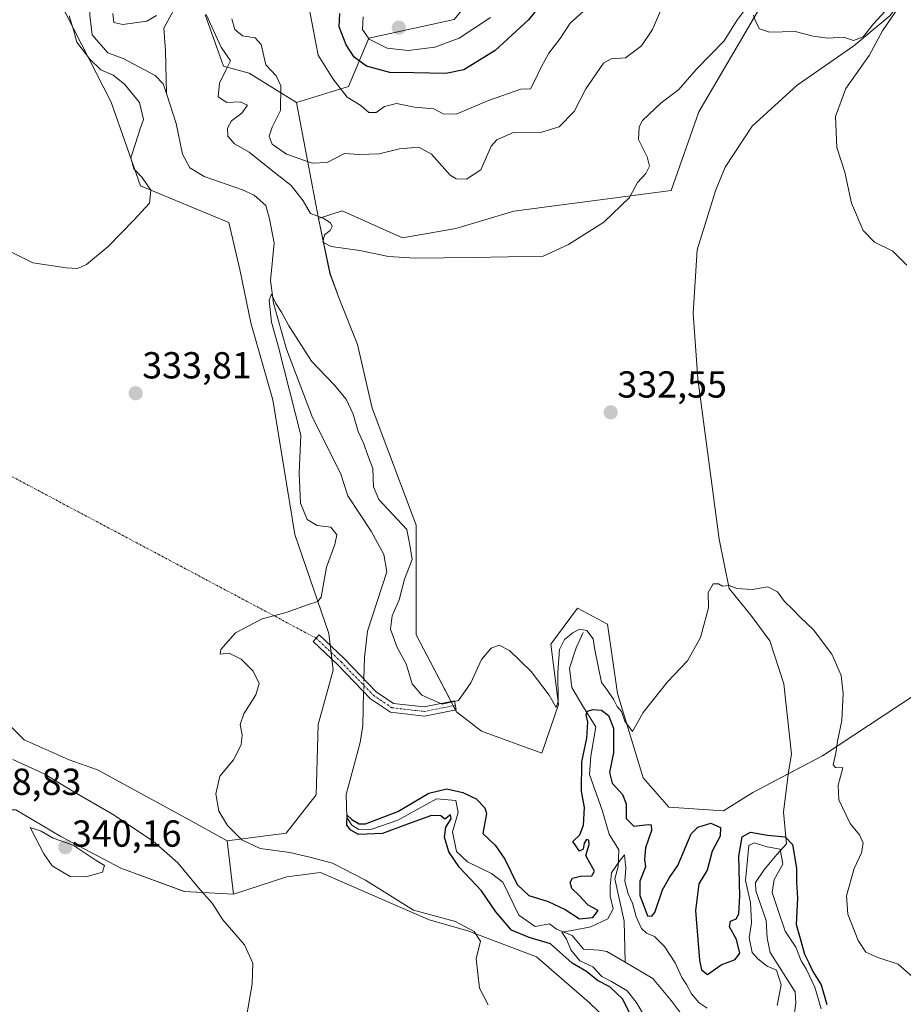
# Model space of a CAD drawing. Units: metres. Extents: x 632854 to 636316, y 4648717 to 4651096.
# Drawn here: x 634567 to 634802, y 4650109 to 4650371 of the extents above; entities that cross this region are included whole.
import ezdxf
from ezdxf.enums import TextEntityAlignment as Align

# ---------------------------------------------------------------- set-up
doc = ezdxf.new("R2010")
doc.units = ezdxf.units.M
doc.header["$MEASUREMENT"] = 0
doc.linetypes.add('TRAZO_Y_PUNTO', pattern=[1, 0.5, -0.25, 0, -0.25])
for name, color, linetype, lineweight in [('Camino', 19, 'Continuous', 0), ('Camino Cxs', 19, 'Continuous', 0), ('Camino eje', 39, 'TRAZO_Y_PUNTO', 13), ('Camino eje virtual', 6, 'TRAZO_Y_PUNTO', 0), ('Carátula', 7, 'Continuous', 5), ('Corriente natural lineal', 142, 'Continuous', 13), ('Corriente natural lineal oculto', 19, 'TRAZO_Y_PUNTO', 13), ('Cultivos herbáceos CxS', 92, 'Continuous', 0), ('Curva de nivel maestra', 36, 'Continuous', 30), ('Curva de nivel normal', 36, 'Continuous', 0), ('Matorral', 135, 'Continuous', 0), ('Matorral CxS', 135, 'Continuous', 0), ('Pastizal CxS', 92, 'Continuous', 0), ('Punto de cota en terreno', 7, 'Continuous', 0), ('Rótulo de punto de cota en terreno', 19, 'Continuous', 0), ('Suelo desnudo', 252, 'Continuous', 0), ('Suelo desnudo CxS', 43, 'Continuous', 0)]:
    doc.layers.add(name, color=color, linetype=linetype, lineweight=lineweight)
doc.styles.add('Arial', font='txt', dxfattribs={"height": 0.2})

# ---------------------------------------------------------------- blocks, each defined once
blk = doc.blocks.new('*U151')
at = {"layer": 'Cultivos herbáceos CxS', "color": 92, "linetype": 'Continuous', "lineweight": 0}
blk.add_polyline3d([(634565.79, 4650160.96, 338.67), (634577.79, 4650153.85, 339.68), (634593.79, 4650145.41, 338.9), (634610.68, 4650139.19, 336.06), (634623.77, 4650138.55, 333.7), (634637.97, 4650143.14, 332.19), (634646.92, 4650144.28, 331.27), (634675.83, 4650131.68, 330.15), (634686.07, 4650128.77, 329.94), (634704.36, 4650121.84, 328.08), (634718.4, 4650109.64, 327.56), (634731.83, 4650096.82, 325.97)], dxfattribs=at)
blk = doc.blocks.new('*U152')
at = {"layer": 'Cultivos herbáceos CxS', "color": 92, "linetype": 'Continuous', "lineweight": 0}
blk.add_polyline3d([(634817.46, 4650199.69, 332.53), (634780.46, 4650175.34, 329.42), (634761.96, 4650165.6, 328.9), (634754.17, 4650160.73, 328.43), (634739.56, 4650161.7, 328.61), (634732.74, 4650169.5, 329.35), (634725.93, 4650191.9, 329.95), (634723.28, 4650210.33, 330.5), (634715.34, 4650214.61, 330.51), (634708.22, 4650205.03, 329.99), (634710.22, 4650188.96, 329.65), (634705.78, 4650176.07, 329.49), (634689.78, 4650181.85, 329.36), (634683.09, 4650187.03, 329.55), (634672.38, 4650207.49, 331.03), (634672.38, 4650223.08, 331.4), (634672.38, 4650236.71, 331.4), (634660.69, 4650267.89, 331.97), (634656.76, 4650284.79, 333.11), (634651.88, 4650297, 333.85), (634649.44, 4650303.71, 334.31), (634646.34, 4650318.31, 334.18), (634652.64, 4650320.37, 336.32), (634668.71, 4650313.17, 335.45), (634682.95, 4650315.64, 336.1), (634698.39, 4650320.28, 336.45), (634740.19, 4650325.81, 333.53), (634747.58, 4650346.71, 334.06), (634769.23, 4650383.72, 335.47)], dxfattribs=at)
blk = doc.blocks.new('*U163')
at = {"layer": 'Curva de nivel normal', "color": 36, "linetype": 'Continuous', "lineweight": 0}
blk.add_polyline3d([(634717.6, 4650374.14, 345), (634713.38, 4650370.34, 345), (634710.64, 4650366.26, 345), (634707.68, 4650362.31, 345), (634705.72, 4650358.78, 345), (634704.21, 4650355.58, 345), (634702.75, 4650352.83, 345), (634700.22, 4650352.74, 345), (634691.57, 4650349.76, 345), (634683.04, 4650346.07, 345), (634679.59, 4650346.19, 345), (634677.04, 4650347.56, 345), (634671.93, 4650347.95, 345), (634667.16, 4650348.9, 345), (634663.97, 4650348.16, 345), (634661.76, 4650346.57, 345), (634659.8, 4650346.57, 345), (634657.64, 4650348.41, 345), (634653.96, 4650350.58, 345), (634650.32, 4650355.44, 345), (634646.25, 4650361.83, 345), (634644.99, 4650368.74, 345), (634643.52, 4650376.18, 345)], dxfattribs=at)
blk = doc.blocks.new('*U164')
at = {"layer": 'Curva de nivel normal', "color": 36, "linetype": 'Continuous', "lineweight": 0}
blk.add_polyline3d([(634623.28, 4650371.44, 340), (634624.09, 4650368.66, 340), (634626.18, 4650366.94, 340), (634629.53, 4650366.43, 340), (634631.11, 4650364.62, 340), (634632.38, 4650359.23, 340), (634635.15, 4650356.33, 340), (634636.31, 4650353.63, 340), (634636.23, 4650347.03, 340), (634634.01, 4650342.6, 340), (634633.23, 4650340.27, 340), (634634.01, 4650338.14, 340), (634637.84, 4650335.44, 340), (634644.67, 4650333.02, 340), (634648.64, 4650333.24, 340), (634653.29, 4650335.6, 340), (634657.19, 4650335.4, 340), (634662.54, 4650335.54, 340), (634667.91, 4650336.9, 340), (634673.08, 4650337.33, 340), (634676.42, 4650335.46, 340), (634681.42, 4650329.86, 340), (634682.99, 4650328.91, 340), (634685.79, 4650328.78, 340), (634689.55, 4650331.3, 340), (634692.32, 4650337.56, 340), (634693.8, 4650339.27, 340), (634697.96, 4650341.17, 340), (634705.48, 4650341.22, 340), (634710.4, 4650342.69, 340), (634714.37, 4650346.84, 340), (634717.54, 4650352.81, 340), (634722.21, 4650359.66, 340), (634724.23, 4650360.81, 340), (634728.07, 4650361.07, 340), (634732.33, 4650364.26, 340), (634735.25, 4650368.62, 340), (634737.65, 4650374.25, 340)], dxfattribs=at)
blk = doc.blocks.new('*U170')
at = {"layer": 'Curva de nivel normal', "color": 36, "linetype": 'Continuous', "lineweight": 0}
for points in [[(634802.9, 4650305.88, 335), (634799.25, 4650309.68, 335), (634794.37, 4650312.02, 335), (634791.3, 4650315.14, 335), (634788.21, 4650322.42, 335), (634786.44, 4650330.65, 335), (634784.32, 4650337.19, 335), (634783.94, 4650345.47, 335), (634786.73, 4650352.93, 335), (634792.91, 4650361.74, 335), (634796.48, 4650368.3, 335), (634800.13, 4650373.59, 335)], [(634798.1, 4650374.56, 335), (634794.09, 4650370.12, 335), (634791.35, 4650366.72, 335), (634788.76, 4650365.67, 335), (634786.04, 4650366.55, 335), (634781.91, 4650366.36, 335), (634778.01, 4650366.84, 335), (634773.26, 4650368.11, 335), (634766.37, 4650367.94, 335), (634763.76, 4650368.83, 335), (634762.62, 4650370.82, 335), (634762.13, 4650372.47, 335)], [(634759.82, 4650373.87, 335), (634757.72, 4650371.02, 335), (634754.33, 4650365.62, 335), (634746.84, 4650357.96, 335), (634742.22, 4650352.65, 335), (634737.53, 4650349.11, 335), (634732.59, 4650344.4, 335), (634731.71, 4650342.71, 335), (634731.56, 4650339.34, 335), (634733.8, 4650334.78, 335), (634734.48, 4650332.27, 335), (634733.49, 4650330.27, 335), (634731.24, 4650327.94, 335), (634729.14, 4650323.88, 335), (634722.29, 4650317.36, 335), (634712.93, 4650311.4, 335), (634706.17, 4650308.27, 335), (634687.57, 4650307.98, 335), (634672.08, 4650307.76, 335), (634665.04, 4650308.22, 335), (634657.33, 4650309.8, 335), (634649.73, 4650310.92, 335), (634647.54, 4650312.06, 335), (634647.94, 4650313.94, 335), (634649.47, 4650315.18, 335), (634650.02, 4650316.22, 335), (634649.53, 4650317.19, 335), (634647.61, 4650318.41, 335), (634644.26, 4650319.68, 335), (634642.28, 4650323.06, 335), (634639.11, 4650327.12, 335), (634633.31, 4650331.66, 335), (634627.94, 4650335.99, 335), (634623.98, 4650338.17, 335), (634622.27, 4650340.26, 335), (634622.12, 4650342.4, 335), (634623.25, 4650344.3, 335), (634625.98, 4650346.35, 335), (634627.47, 4650348.47, 335), (634625.5, 4650349.34, 335), (634622, 4650349.22, 335), (634619.71, 4650350.71, 335), (634620, 4650354.32, 335), (634621.77, 4650357.98, 335), (634622.98, 4650360.28, 335), (634620.46, 4650363.94, 335), (634616.44, 4650372.6, 335)], [(634603.27, 4650372.4, 335), (634600.66, 4650370.88, 335), (634594.34, 4650369.95, 335), (634591.9, 4650370.48, 335), (634591.66, 4650372.92, 335)], [(634580.05, 4650372.25, 335), (634581.19, 4650368.5, 335), (634582.03, 4650365.24, 335), (634585.52, 4650360.7, 335), (634588.46, 4650357.88, 335), (634591.76, 4650356.5, 335), (634594.79, 4650354.1, 335), (634598.78, 4650349.24, 335), (634599.82, 4650344.64, 335), (634598.79, 4650341.94, 335), (634597.67, 4650338.27, 335), (634596.39, 4650334.46, 335), (634597.22, 4650331.53, 335), (634599.44, 4650329.27, 335), (634601.77, 4650325.89, 335), (634601.36, 4650322.38, 335), (634597.23, 4650317.9, 335), (634590.41, 4650310.86, 335), (634584.62, 4650306.12, 335), (634582.24, 4650305.04, 335), (634579.21, 4650305.17, 335), (634570.37, 4650306.54, 335), (634564.67, 4650309.36, 335)], [(634565.06, 4650174.31, 335), (634573.37, 4650170.58, 335), (634580.85, 4650166.04, 335), (634591.57, 4650159.77, 335), (634602.42, 4650152.62, 335), (634608.95, 4650146.82, 335), (634614.45, 4650140.22, 335), (634618.05, 4650136.15, 335), (634620.88, 4650131.64, 335), (634626.7, 4650125.01, 335), (634628.88, 4650120.19, 335), (634628.7, 4650114.69, 335), (634627.11, 4650105.32, 335)]]:
    blk.add_polyline3d(points, dxfattribs=at)
blk = doc.blocks.new('*U182')
at = {"layer": 'Curva de nivel normal', "color": 36, "linetype": 'Continuous', "lineweight": 0}
for points in [[(634780.11, 4650108, 320), (634778.42, 4650113.76, 320), (634776.13, 4650118.64, 320), (634774.85, 4650120.75, 320), (634773.44, 4650124.42, 320), (634770.59, 4650128.66, 320), (634768.69, 4650134.13, 320), (634767.14, 4650138.96, 320), (634767.67, 4650142.46, 320), (634769.97, 4650146.49, 320), (634769.24, 4650150.46, 320), (634765.77, 4650151.12, 320), (634762.34, 4650152.14, 320), (634760.88, 4650151.48, 320), (634760.03, 4650142.12, 320), (634761.35, 4650136.29, 320), (634761.61, 4650130.84, 320), (634761.01, 4650126.91, 320), (634761.75, 4650122.98, 320), (634763.3, 4650121.28, 320), (634765.75, 4650119.35, 320), (634768.29, 4650118.27, 320), (634769.48, 4650114.37, 320), (634768.39, 4650108.85, 320)], [(634749.83, 4650108.19, 320), (634747.71, 4650109.56, 320), (634745.62, 4650112, 320), (634744.27, 4650114.5, 320), (634743.07, 4650116.3, 320), (634741.33, 4650120.22, 320), (634738.48, 4650124.6, 320), (634735.8, 4650127.28, 320), (634733.64, 4650128.1, 320), (634732.29, 4650129.35, 320), (634730.92, 4650132.46, 320), (634729.95, 4650136.16, 320), (634728.78, 4650138.64, 320), (634727.88, 4650141.93, 320), (634728.18, 4650145.41, 320), (634727.76, 4650149, 320), (634726.68, 4650147.58, 320), (634724.34, 4650144.2, 320), (634724.02, 4650140.63, 320), (634723.98, 4650137.97, 320), (634724.76, 4650134.63, 320), (634723.38, 4650131.98, 320), (634718.8, 4650129.84, 320), (634714.35, 4650128.9, 320), (634711.16, 4650128.42, 320), (634712.36, 4650126.57, 320), (634713.48, 4650123.7, 320), (634715.95, 4650120.73, 320), (634719.37, 4650119.16, 320), (634721.79, 4650116.58, 320), (634724.37, 4650115.26, 320), (634728.54, 4650112.76, 320), (634730.92, 4650109.81, 320), (634733.35, 4650105.58, 320)]]:
    blk.add_polyline3d(points, dxfattribs=at)
blk = doc.blocks.new('*U184')
at = {"layer": 'Curva de nivel normal', "color": 36, "linetype": 'Continuous', "lineweight": 0}
blk.add_polyline3d([(634807.37, 4650113.94, 330), (634800.67, 4650119.91, 330), (634795.26, 4650121.63, 330), (634792.02, 4650123.12, 330), (634789.99, 4650126.2, 330), (634787.23, 4650133.18, 330), (634786.87, 4650138.06, 330), (634788.96, 4650145.3, 330), (634790.83, 4650149.5, 330), (634791.31, 4650152.06, 330), (634790.32, 4650154.26, 330), (634787.82, 4650157.36, 330), (634784.8, 4650163.63, 330), (634784.67, 4650167.56, 330), (634785.89, 4650172.12, 330), (634783.95, 4650172.26, 330), (634783.37, 4650172.9, 330), (634784.02, 4650176.03, 330), (634784.46, 4650179.24, 330), (634785.64, 4650184.76, 330), (634786.02, 4650191.89, 330), (634785.5, 4650196.72, 330), (634782.94, 4650202.39, 330), (634778.1, 4650208.85, 330), (634774.51, 4650212.19, 330), (634772.6, 4650214.29, 330), (634770.34, 4650216.43, 330), (634768.48, 4650218.96, 330), (634765.96, 4650220.33, 330), (634761.76, 4650219.59, 330), (634757.73, 4650219.89, 330), (634755.66, 4650220.65, 330), (634753.92, 4650220.44, 330), (634752.79, 4650221.14, 330), (634751.4, 4650221.06, 330), (634750.1, 4650218.78, 330), (634750.18, 4650214.73, 330), (634747.99, 4650206.8, 330), (634744.56, 4650200.57, 330), (634739.21, 4650195.06, 330), (634732.74, 4650186.89, 330), (634729.95, 4650181.79, 330), (634727.85, 4650184.54, 330), (634726.99, 4650187.16, 330), (634725.88, 4650188.43, 330), (634724.97, 4650190.19, 330), (634723.06, 4650192.98, 330), (634721.69, 4650194.82, 330), (634719.93, 4650203.57, 330), (634719.48, 4650206.5, 330), (634717.76, 4650208.66, 330), (634715.83, 4650209, 330), (634714.07, 4650208.1, 330), (634711.82, 4650206.29, 330), (634710.54, 4650203.62, 330), (634710.03, 4650197.62, 330), (634710.11, 4650189.82, 330), (634709.6, 4650188.2, 330), (634707.76, 4650191.5, 330), (634703.01, 4650197.79, 330), (634697.17, 4650203.34, 330), (634694.42, 4650204.75, 330), (634692.32, 4650203.99, 330), (634689.74, 4650200.98, 330), (634686.92, 4650194.74, 330), (634683.62, 4650190.07, 330), (634679.3, 4650189.1, 330), (634673.88, 4650191.44, 330), (634671.32, 4650194.5, 330), (634669.67, 4650199.79, 330), (634667.32, 4650204.17, 330), (634665.52, 4650209.07, 330), (634665.98, 4650212.57, 330), (634667.85, 4650216.88, 330), (634669.3, 4650222.34, 330), (634671.27, 4650227.61, 330), (634670.81, 4650230.95, 330), (634669.84, 4650235.55, 330), (634662.4, 4650243.55, 330), (634661.01, 4650246.95, 330), (634660.86, 4650251.84, 330), (634659.42, 4650255.53, 330), (634658.46, 4650258.35, 330), (634656.93, 4650261.66, 330), (634655.6, 4650266.24, 330), (634653.72, 4650270.27, 330), (634650.53, 4650274.06, 330), (634644.54, 4650280.4, 330), (634638.41, 4650289.92, 330), (634636.57, 4650293.41, 330), (634635.02, 4650295.67, 330), (634633.83, 4650298.23, 330), (634633.29, 4650296.62, 330), (634633.87, 4650290.77, 330), (634635.6, 4650284.47, 330), (634641.66, 4650260.7, 330), (634641.23, 4650250.55, 330), (634641.58, 4650242.6, 330), (634643.34, 4650238.21, 330), (634646.06, 4650236.59, 330), (634649.63, 4650236.16, 330), (634651.21, 4650234.15, 330), (634650.75, 4650231.56, 330), (634648.5, 4650225.52, 330), (634647.12, 4650217.55, 330), (634646.22, 4650216.36, 330), (634643.42, 4650215.5, 330), (634637.76, 4650213.44, 330), (634631.4, 4650211.81, 330), (634624.3, 4650208.07, 330), (634620.4, 4650203.64, 330), (634620.23, 4650202.39, 330), (634622.63, 4650202.62, 330), (634625.82, 4650201.01, 330), (634629, 4650197.85, 330), (634630.55, 4650194.56, 330), (634629.74, 4650191.53, 330), (634626.46, 4650186.52, 330), (634625.52, 4650183.63, 330), (634626.03, 4650180.9, 330), (634625.79, 4650178.23, 330), (634623.78, 4650174.29, 330), (634620.15, 4650169.93, 330), (634619.02, 4650165.24, 330), (634619.81, 4650160.57, 330), (634622.12, 4650156.8, 330), (634625.96, 4650152.97, 330), (634630.81, 4650150.71, 330), (634638.76, 4650149.58, 330), (634644.08, 4650148.33, 330), (634650.08, 4650146.79, 330), (634658.92, 4650142.21, 330), (634671.67, 4650134.22, 330), (634682.81, 4650131.24, 330), (634687.83, 4650128.62, 330), (634689.5, 4650126.02, 330), (634688.29, 4650121.3, 330), (634689.21, 4650113.49, 330), (634691.5, 4650109.06, 330)], dxfattribs=at)
blk = doc.blocks.new('*U196')
at = {"layer": 'Curva de nivel normal', "color": 36, "linetype": 'Continuous', "lineweight": 0}
blk.add_polyline3d([(634658.25, 4650372.01, 355), (634658.04, 4650368.62, 355), (634659.88, 4650366.1, 355), (634664.64, 4650363.66, 355), (634670.24, 4650363.02, 355), (634677.29, 4650363.95, 355), (634683.84, 4650366.36, 355), (634692.18, 4650371.8, 355)], dxfattribs=at)
blk = doc.blocks.new('*U203')
at = {"layer": 'Curva de nivel maestra', "color": 36, "linetype": 'Continuous', "lineweight": 30}
blk.add_polyline3d([(634706.06, 4650375.91, 350), (634702.3, 4650371.18, 350), (634693.43, 4650363.08, 350), (634685.01, 4650357.92, 350), (634680.25, 4650356.88, 350), (634671.76, 4650357.09, 350), (634665.34, 4650357.16, 350), (634659.12, 4650358.86, 350), (634655.84, 4650361.24, 350), (634653.7, 4650364.56, 350), (634651.86, 4650369.38, 350), (634652.06, 4650372.88, 350)], dxfattribs=at)
blk = doc.blocks.new('*U207')
at = {"layer": 'Curva de nivel maestra', "color": 36, "linetype": 'Continuous', "lineweight": 30}
blk.add_polyline3d([(634729.34, 4650106.57, 325), (634727.38, 4650110.6, 325), (634723.93, 4650113.82, 325), (634720.62, 4650115.52, 325), (634717.73, 4650117.96, 325), (634713.9, 4650120.12, 325), (634708.11, 4650125.32, 325), (634702.46, 4650127.01, 325), (634697.74, 4650128.97, 325), (634693.55, 4650133.77, 325), (634689.74, 4650139.42, 325), (634683.9, 4650145.64, 325), (634681.08, 4650149.75, 325), (634679.88, 4650153.72, 325), (634680.26, 4650156.32, 325), (634681.69, 4650158.53, 325), (634681.48, 4650159.6, 325), (634679.97, 4650158.49, 325), (634678.92, 4650159.37, 325), (634676.42, 4650159.45, 325), (634670.03, 4650157.17, 325), (634663.42, 4650154.67, 325), (634656.98, 4650154.4, 325), (634654.99, 4650155.51, 325), (634653.94, 4650156.92, 325), (634653.96, 4650159.57, 325), (634655.27, 4650158.34, 325), (634657.16, 4650157.19, 325), (634658.9, 4650157.19, 325), (634667.52, 4650160.51, 325), (634675.69, 4650165.36, 325), (634680.48, 4650166.56, 325), (634684.78, 4650165.61, 325), (634688.3, 4650163.84, 325), (634690.62, 4650161.5, 325), (634691.08, 4650159.94, 325), (634690.11, 4650154.65, 325), (634693.37, 4650151.58, 325), (634695.97, 4650147.86, 325), (634699.2, 4650141.12, 325), (634702.36, 4650138.12, 325), (634707.47, 4650136.56, 325), (634711.97, 4650134.41, 325), (634715.8, 4650131.95, 325), (634719.42, 4650132.29, 325), (634720.81, 4650134.13, 325), (634718.11, 4650135.56, 325), (634715.75, 4650138.12, 325), (634713.78, 4650140, 325), (634713.3, 4650141.6, 325), (634713.98, 4650142.75, 325), (634716.08, 4650143.3, 325), (634719.15, 4650143.42, 325), (634719.85, 4650144.6, 325), (634718.6, 4650146.88, 325), (634717.54, 4650148.78, 325), (634718.4, 4650151.72, 325), (634718.3, 4650152.84, 325), (634717.7, 4650153.03, 325), (634717.06, 4650152.12, 325), (634716.83, 4650150.48, 325), (634715.84, 4650149.94, 325), (634714.84, 4650151.34, 325), (634714.04, 4650152.5, 325), (634715.93, 4650154.29, 325), (634716.91, 4650156.92, 325), (634717.19, 4650161.55, 325), (634716.4, 4650165.9, 325), (634716.43, 4650173.7, 325), (634717.76, 4650180.03, 325), (634718.05, 4650184.26, 325), (634717.62, 4650186.21, 325), (634717.94, 4650187.25, 325), (634719.41, 4650187.7, 325), (634721.64, 4650187.47, 325), (634723.58, 4650186.03, 325), (634724.84, 4650182.72, 325), (634724.91, 4650176.18, 325), (634723.82, 4650170.88, 325), (634724.52, 4650168.03, 325), (634727.24, 4650165.03, 325), (634728.25, 4650162.53, 325), (634728.23, 4650158.68, 325), (634730.29, 4650156.58, 325), (634734.18, 4650157.05, 325), (634734.87, 4650156.94, 325), (634734.96, 4650155.5, 325), (634733.4, 4650150.83, 325), (634733.14, 4650147.78, 325), (634733.38, 4650145.78, 325), (634731.87, 4650141.98, 325), (634731.9, 4650138.14, 325), (634732.93, 4650135.41, 325), (634733.88, 4650132.75, 325), (634735.12, 4650132.67, 325), (634735.86, 4650133.65, 325), (634737.94, 4650139.63, 325), (634739.79, 4650142.95, 325), (634741.99, 4650146.15, 325), (634745.58, 4650154.59, 325), (634747.32, 4650156.34, 325), (634750.78, 4650157.44, 325), (634753.37, 4650156.24, 325), (634753.26, 4650153.96, 325), (634751.14, 4650149.96, 325), (634749.81, 4650144.87, 325), (634747.55, 4650141.27, 325), (634746.67, 4650134.21, 325), (634747.72, 4650120.93, 325), (634748.3, 4650118.38, 325), (634749.88, 4650117.16, 325), (634753.56, 4650119.73, 325), (634757.22, 4650121.15, 325), (634758.48, 4650122.8, 325), (634757.64, 4650126.43, 325), (634755.78, 4650129.85, 325), (634755.99, 4650131.3, 325), (634757.49, 4650131.96, 325), (634758.24, 4650133.24, 325), (634758.49, 4650138.05, 325), (634758.24, 4650148.62, 325), (634759.09, 4650153.81, 325), (634761.35, 4650154.98, 325), (634765.86, 4650154.22, 325), (634770.6, 4650153.77, 325), (634772.48, 4650151.7, 325), (634773.58, 4650145.47, 325), (634773.59, 4650141.74, 325), (634773.81, 4650137.43, 325), (634773.45, 4650130.4, 325), (634774.72, 4650126.13, 325), (634775.72, 4650122.53, 325), (634776.87, 4650120.24, 325), (634777.92, 4650117.94, 325), (634780.12, 4650114.34, 325), (634781.61, 4650109.17, 325)], dxfattribs=at)
blk = doc.blocks.new('5PATER')
at = {"layer": 'Carátula', "linetype": 'Continuous', "lineweight": 5}
h = blk.add_hatch(color=250, dxfattribs=at)
edge = h.paths.add_edge_path()
edge.add_ellipse((0, 0.01), major_axis=(-1.33, -1.34), ratio=0.999422, start_angle=0, end_angle=360)

msp = doc.modelspace()

# ---------------------------------------------------------------- linework, layer by layer
at = {"layer": 'Camino', "color": 19, "linetype": 'Continuous', "lineweight": 0}
msp.add_polyline3d([(634666.36, 4650189.28, 328.09), (634674.48, 4650188.35, 329.17), (634682.56, 4650189.96, 329.93), (634683.03, 4650187.61, 329.65), (634674.58, 4650185.92, 328.74), (634665.51, 4650186.96, 327.91), (634660.2, 4650190.5, 327.59), (634651.53, 4650199.51, 328.74), (634644.93, 4650205.77, 329.38), (634646.58, 4650207.51, 329.46), (634653.22, 4650201.21, 328.69), (634661.74, 4650192.36, 327.62), (634666.36, 4650189.28, 328.09)], dxfattribs=at)
at = {"layer": 'Camino Cxs', "color": 19, "linetype": 'Continuous', "lineweight": 0}
msp.add_polyline3d([(634666.36, 4650189.28, 328.09), (634674.48, 4650188.35, 329.17), (634682.56, 4650189.96, 329.93), (634683.03, 4650187.61, 329.65), (634674.58, 4650185.92, 328.74), (634665.51, 4650186.96, 327.91), (634660.2, 4650190.5, 327.59), (634651.53, 4650199.51, 328.74), (634644.93, 4650205.77, 329.38), (634646.58, 4650207.51, 329.46), (634653.22, 4650201.21, 328.69), (634661.74, 4650192.36, 327.62), (634666.36, 4650189.28, 328.09)], close=True, dxfattribs=at)
at = {"layer": 'Camino eje', "color": 39, "linetype": 'TRAZO_Y_PUNTO', "lineweight": 13}
msp.add_polyline3d([(634645.76, 4650206.64, 329.42), (634652.37, 4650200.36, 328.72), (634660.97, 4650191.43, 327.58), (634665.93, 4650188.12, 327.99), (634674.53, 4650187.13, 328.96), (634682.8, 4650188.79, 329.84)], dxfattribs=at)
at = {"layer": 'Camino eje virtual', "color": 6, "linetype": 'TRAZO_Y_PUNTO', "lineweight": 0}
msp.add_polyline3d([(634460.92, 4650304.83, 340.92), (634645.76, 4650206.64, 329.42)], dxfattribs=at)
at = {"layer": 'Corriente natural lineal', "color": 142, "linetype": 'Continuous', "lineweight": 13}
for points in [[(634578.68, 4650400.09, 333.72), (634586.32, 4650390.27, 333.4), (634587.26, 4650386.73, 333.2), (634585.94, 4650380.69, 333.02), (634585.49, 4650376.82, 333.07), (634585.54, 4650372.44, 332.98), (634586.12, 4650367.23, 332.98), (634590.27, 4650362.41, 332.97), (634594.37, 4650360.88, 332.82), (634602.88, 4650356.43, 332.09), (634605.07, 4650354.15, 331.97), (634605.89, 4650351.64, 331.99)], [(634610.43, 4650378.67, 333.44), (634605.2, 4650369, 333.05), (634605.67, 4650362.92, 332.53), (634605.89, 4650351.64, 331.99)], [(634799.71, 4650373.92, 334.98), (634798.38, 4650372.24, 334.97), (634788.84, 4650364.26, 334.64), (634773.76, 4650353.79, 333.82), (634761.82, 4650342.9, 333.48), (634754.55, 4650332.01, 333.29), (634751.98, 4650325.73, 333.14), (634747.15, 4650309.98, 332.85), (634746.06, 4650293.15, 332.44), (634747.36, 4650275.69, 331.81), (634752.97, 4650233.03, 330.29), (634755.64, 4650219.82, 329.96), (634761.43, 4650212.76, 329.8), (634766.5, 4650205.96, 329.75), (634770.23, 4650194.46, 329.56), (634772.2, 4650175.76, 328.81), (634771.41, 4650171.09, 327.74), (634770.08, 4650160.35, 326.21), (634770.93, 4650151.87, 323.17), (634768.3, 4650149.05, 319.23), (634766.6, 4650146.98, 318.54)], [(634605.89, 4650351.64, 331.99), (634608.5, 4650343.64, 331.88), (634610.14, 4650335.45, 331.54), (634612.1, 4650331.82, 331.48), (634615.94, 4650329.48, 331.44), (634626.19, 4650325.93, 331.08), (634629.26, 4650324.56, 331.02), (634632.34, 4650321.79, 330.86), (634633.36, 4650318.25, 330.7), (634634.56, 4650311.78, 330.5), (634633.57, 4650301.84, 330.21), (634634.36, 4650295.79, 330.09), (634637.83, 4650283.56, 329.79), (634644.82, 4650265.38, 329.47), (634652.21, 4650250.59, 329.11), (634654.18, 4650244.53, 329.13), (634660.36, 4650235.15, 328.74), (634663.74, 4650228.95, 328.62), (634664.52, 4650224.3, 328.45), (634659.37, 4650208.53, 328.12), (634658.58, 4650201.51, 328.01), (634658.46, 4650195.77, 327.78)], [(634716.76, 4650208.16, 329.28), (634714.91, 4650204.04, 327.87), (634713.15, 4650198.63, 326.78), (634713.8, 4650193.51, 325.86), (634716.71, 4650188.53, 324.78), (634720.21, 4650183.04, 324.47), (634718.84, 4650175.27, 323.91), (634718.53, 4650170.4, 322.95), (634721.82, 4650160.9, 321.78), (634723.71, 4650154.45, 321.29), (634726.33, 4650150.31, 320.5), (634726.15, 4650145.84, 319.98), (634725.19, 4650142.56, 319.93), (634727.73, 4650131.3, 317.97), (634727.94, 4650120.44, 315.97)], [(634658.39, 4650192.38, 327.69), (634658.2, 4650183.39, 327.5), (634657.48, 4650178.88, 326), (634653.78, 4650165.03, 325.73), (634653.8, 4650161.94, 325.56), (634653.93, 4650158.9, 325.2), (634655.26, 4650156.92, 325.28), (634657.11, 4650155.73, 325.08), (634660.56, 4650155.84, 325.27), (634667.49, 4650158.25, 324.52), (634677.78, 4650163.86, 324.15), (634682.9, 4650163.42, 323.99), (634683.5, 4650160.25, 324.33), (634682.03, 4650155.14, 324.24), (634683.08, 4650149.88, 324.01), (634686.01, 4650147.1, 323.89), (634692.4, 4650143.99, 323.3), (634695.45, 4650141.69, 323.35), (634699.7, 4650132.96, 323.29), (634704.05, 4650129.95, 323.02), (634707.85, 4650130.6, 322.21), (634709.74, 4650129.23, 320.02), (634713.86, 4650127.55, 318.39), (634716.91, 4650123.86, 316.26), (634721.08, 4650123.59, 316.63), (634723.14, 4650123.25, 316.63), (634727.94, 4650120.44, 315.97)], [(634766.6, 4650146.98, 318.54), (634764.89, 4650144.91, 318.53), (634762.68, 4650141.63, 318.01), (634762.75, 4650139.36, 318.09), (634765.54, 4650131.48, 317.67), (634765.77, 4650126.79, 317.24), (634766.56, 4650123.01, 316.8), (634773.2, 4650112.56, 317.11), (634773.4, 4650109.52, 316.71), (634772.46, 4650102.48, 316.3), (634770.56, 4650095.54, 315.93), (634764.45, 4650092.01, 315.67), (634759.1, 4650090.22, 315.38), (634750.91, 4650085.98, 314.94)], [(634727.94, 4650120.44, 315.97), (634735.34, 4650116.1, 315.53), (634740.19, 4650110.23, 315.46), (634745.52, 4650103.14, 315.08), (634750.91, 4650085.98, 314.94)]]:
    msp.add_polyline3d(points, dxfattribs=at)
at = {"layer": 'Corriente natural lineal oculto', "color": 19, "linetype": 'TRAZO_Y_PUNTO', "lineweight": 13}
msp.add_polyline3d([(634658.46, 4650195.77, 327.78), (634658.39, 4650192.38, 327.69)], dxfattribs=at)
at = {"layer": 'Cultivos herbáceos CxS', "color": 92, "linetype": 'Continuous', "lineweight": 0}
for points in [[(634622.1, 4650152.74, 330.36), (634637.78, 4650154.74, 329.16), (634645.78, 4650164.96, 328.41), (634646.32, 4650183.64, 329), (634650.3, 4650198.11, 328.71), (634649.95, 4650201, 328.99), (634649.73, 4650202.87, 329.16), (634649.5, 4650204.74, 329.29), (634649.12, 4650207.85, 329.46), (634640.08, 4650234.24, 331.73), (634634.21, 4650270.09, 331.44), (634628.36, 4650290.55, 331.15), (634625.44, 4650304.75, 331.39), (634622.52, 4650317.27, 332.88), (634599.03, 4650327, 334.53), (634591.21, 4650349.31, 336.07), (634573.41, 4650384.2, 336.56), (634572.67, 4650385.66, 336.45), (634571.93, 4650387.11, 336.35), (634569.22, 4650392.41, 336.62), (634563.98, 4650411.75, 338.04), (634556.19, 4650450.72, 341.18), (634551.32, 4650463.38, 342.47), (634536.86, 4650479.61, 343.36)], [(634569.22, 4650392.41, 336.62), (634591.21, 4650349.31, 336.07), (634599.03, 4650327, 334.53), (634622.52, 4650317.27, 332.88), (634625.44, 4650304.74, 331.39), (634628.37, 4650290.55, 331.15), (634634.21, 4650270.08, 331.44), (634640.08, 4650234.24, 331.73), (634649.12, 4650207.85, 329.46), (634650.3, 4650198.11, 328.71), (634646.32, 4650183.64, 329), (634645.78, 4650164.96, 328.41), (634637.78, 4650154.74, 329.16), (634622.1, 4650152.74, 330.36), (634611.12, 4650158.74, 330.99), (634587.57, 4650171.63, 332.44), (634580.01, 4650174.3, 332.78), (634568.01, 4650179.63, 333.32), (634560.9, 4650186.74, 333.37)], [(634646.34, 4650318.31, 334.18), (634652.64, 4650320.37, 336.32), (634668.71, 4650313.17, 335.45), (634682.95, 4650315.64, 336.1), (634698.39, 4650320.28, 336.45), (634740.19, 4650325.81, 333.53), (634747.58, 4650346.72, 334.06), (634769.23, 4650383.72, 335.47)], [(634817.46, 4650199.69, 332.53), (634780.46, 4650175.34, 329.42), (634771.34, 4650170.54, 327.58), (634761.96, 4650165.6, 328.9), (634754.17, 4650160.73, 328.43), (634739.56, 4650161.7, 328.61), (634732.74, 4650169.5, 329.35), (634725.93, 4650191.9, 329.95), (634723.28, 4650210.34, 330.5), (634715.34, 4650214.61, 330.51), (634708.22, 4650205.03, 329.99), (634710.22, 4650188.96, 329.65), (634705.78, 4650176.07, 329.49), (634689.78, 4650181.85, 329.36), (634683.08, 4650187.03, 329.55), (634682.81, 4650187.56, 329.64), (634682.23, 4650188.67, 329.84), (634681.65, 4650189.78, 329.94), (634672.37, 4650207.49, 331.03), (634672.37, 4650223.08, 331.4), (634672.37, 4650236.71, 331.4), (634660.69, 4650267.89, 331.96), (634656.76, 4650284.79, 333.12), (634651.88, 4650297, 333.85), (634649.43, 4650303.71, 334.31), (634646.34, 4650318.31, 334.18)], [(634524.25, 4650296.74, 337.36), (634529.35, 4650283.18, 337.13), (634529.35, 4650271.62, 337.02), (634528.1, 4650269.14, 337.26), (634525.35, 4650263.62, 337.44), (634519.57, 4650253.4, 337.43), (634514.68, 4650248.07, 337.67), (634513.79, 4650243.18, 337.34), (634514.24, 4650237.85, 336.95), (634518.68, 4650230.74, 336.54), (634528.46, 4650221.85, 335.25), (634545.35, 4650203.18, 333.93), (634560.9, 4650186.74, 333.37), (634568.01, 4650179.63, 333.32), (634580.01, 4650174.3, 332.78), (634587.56, 4650171.63, 332.44), (634611.12, 4650158.74, 330.99), (634622.1, 4650152.74, 330.36)], [(634508.78, 4650287.02, 344.51), (634511.57, 4650281.84, 344.81), (634511.42, 4650278, 344.85), (634511.13, 4650270.73, 344.25), (634503.57, 4650262.73, 344.25), (634496.02, 4650256.07, 343.7), (634495.13, 4650253.85, 343.34), (634492.02, 4650248.51, 343.65), (634492.02, 4650239.63, 342.78), (634495.57, 4650230.74, 342.69), (634507.13, 4650219.18, 342.62), (634516.46, 4650207.63, 342.11), (634526.68, 4650196.96, 340.59), (634537.79, 4650186.3, 340.05), (634543.57, 4650177.85, 339.12), (634548.01, 4650167.63, 338.73), (634548.46, 4650161.41, 338.92), (634551.57, 4650158.74, 338.89), (634557.79, 4650160.96, 338.74), (634565.79, 4650160.96, 338.67), (634577.79, 4650153.85, 339.68), (634593.79, 4650145.41, 338.9), (634610.67, 4650139.19, 336.06), (634623.77, 4650138.55, 333.7)], [(634623.77, 4650138.55, 333.7), (634637.97, 4650143.14, 332.19), (634646.92, 4650144.28, 331.27), (634675.83, 4650131.68, 330.15), (634686.07, 4650128.77, 329.94), (634704.36, 4650121.84, 328.08), (634718.4, 4650109.64, 327.56), (634731.83, 4650096.82, 325.97)]]:
    msp.add_polyline3d(points, dxfattribs=at)
at = {"layer": 'Curva de nivel normal', "color": 36, "linetype": 'Continuous', "lineweight": 0}
msp.add_polyline3d([(634584.5, 4650143.15, 340), (634588.87, 4650144.41, 340), (634589.47, 4650146.1, 340), (634586.97, 4650147.66, 340), (634581.08, 4650151.56, 340), (634575.76, 4650153.42, 340), (634572.56, 4650155.25, 340), (634569.64, 4650156.29, 340), (634573.26, 4650149.22, 340), (634575.47, 4650146.01, 340), (634580.26, 4650143.23, 340), (634584.5, 4650143.15, 340)], dxfattribs=at)
at = {"layer": 'Matorral', "color": 135, "linetype": 'Continuous', "lineweight": 0}
for points in [[(634640.56, 4650349.17, 341.13), (634654.34, 4650353.45, 345.84), (634659.74, 4650366.29, 354.65), (634682.49, 4650371.33, 357.73), (634689.88, 4650380.41, 358.7), (634691.25, 4650406.18, 358.43)], [(634616.22, 4650372.55, 334.94), (634621.09, 4650358.91, 334.15), (634627.9, 4650356.97, 337.98), (634640.56, 4650349.17, 341.13)], [(634524.25, 4650296.74, 337.36), (634529.35, 4650283.18, 337.13), (634529.35, 4650271.62, 337.02), (634528.1, 4650269.14, 337.26), (634525.35, 4650263.62, 337.44), (634519.57, 4650253.4, 337.43), (634514.68, 4650248.07, 337.67), (634513.79, 4650243.18, 337.34), (634514.24, 4650237.85, 336.95), (634518.68, 4650230.74, 336.54), (634528.46, 4650221.85, 335.25), (634545.35, 4650203.18, 333.93), (634560.9, 4650186.74, 333.37), (634568.01, 4650179.63, 333.32), (634580.01, 4650174.3, 332.78), (634587.56, 4650171.63, 332.44), (634611.12, 4650158.74, 330.99), (634622.1, 4650152.74, 330.36)], [(634508.78, 4650287.02, 344.51), (634511.57, 4650281.84, 344.81), (634511.42, 4650278, 344.85), (634511.13, 4650270.73, 344.25), (634503.57, 4650262.73, 344.25), (634496.02, 4650256.07, 343.7), (634495.13, 4650253.85, 343.34), (634492.02, 4650248.51, 343.65), (634492.02, 4650239.63, 342.78), (634495.57, 4650230.74, 342.69), (634507.13, 4650219.18, 342.62), (634516.46, 4650207.63, 342.11), (634526.68, 4650196.96, 340.59), (634537.79, 4650186.3, 340.05), (634543.57, 4650177.85, 339.12), (634548.01, 4650167.63, 338.73), (634548.46, 4650161.41, 338.92), (634551.57, 4650158.74, 338.89), (634557.79, 4650160.96, 338.74), (634565.79, 4650160.96, 338.67), (634577.79, 4650153.85, 339.68), (634593.79, 4650145.41, 338.9), (634610.67, 4650139.19, 336.06), (634623.77, 4650138.55, 333.7)], [(634623.77, 4650138.55, 333.7), (634622.1, 4650152.74, 330.36)]]:
    msp.add_polyline3d(points, dxfattribs=at)
at = {"layer": 'Matorral CxS', "color": 135, "linetype": 'Continuous', "lineweight": 0}
for points in [[(634682.49, 4650371.33, 357.73), (634659.74, 4650366.29, 354.65), (634654.35, 4650353.45, 345.84), (634640.56, 4650349.17, 341.13), (634627.9, 4650356.97, 337.98), (634621.09, 4650358.91, 334.15), (634616.22, 4650372.55, 334.94)], [(634560.9, 4650186.74, 333.37), (634568.01, 4650179.63, 333.32), (634580.01, 4650174.3, 332.78), (634587.57, 4650171.63, 332.44), (634611.12, 4650158.74, 330.99), (634622.1, 4650152.74, 330.36), (634622.1, 4650152.74, 330.36), (634623.77, 4650138.55, 333.7), (634610.67, 4650139.19, 336.06), (634593.79, 4650145.41, 338.9), (634577.79, 4650153.85, 339.68), (634565.79, 4650160.96, 338.67)]]:
    msp.add_polyline3d(points, dxfattribs=at)
at = {"layer": 'Pastizal CxS', "color": 92, "linetype": 'Continuous', "lineweight": 0}
for points in [[(634622.1, 4650152.74, 330.36), (634637.78, 4650154.74, 329.16), (634645.78, 4650164.96, 328.41), (634646.32, 4650183.64, 329), (634650.3, 4650198.11, 328.71), (634649.95, 4650201, 328.99), (634649.73, 4650202.87, 329.16), (634649.5, 4650204.74, 329.29), (634649.12, 4650207.85, 329.46), (634640.08, 4650234.24, 331.73), (634634.21, 4650270.09, 331.44), (634628.36, 4650290.55, 331.15), (634625.44, 4650304.75, 331.39), (634622.52, 4650317.27, 332.88), (634599.03, 4650327, 334.53), (634591.21, 4650349.31, 336.07), (634573.41, 4650384.2, 336.56), (634572.67, 4650385.66, 336.45), (634571.93, 4650387.11, 336.35), (634569.22, 4650392.41, 336.62), (634563.98, 4650411.75, 338.04), (634556.19, 4650450.72, 341.18), (634551.32, 4650463.38, 342.47), (634536.86, 4650479.61, 343.36)], [(634731.83, 4650096.82, 325.97), (634718.4, 4650109.64, 327.56), (634704.36, 4650121.84, 328.08), (634686.07, 4650128.77, 329.94), (634675.83, 4650131.68, 330.15), (634646.92, 4650144.28, 331.27), (634637.97, 4650143.14, 332.19), (634623.77, 4650138.55, 333.7), (634622.1, 4650152.74, 330.36), (634637.78, 4650154.74, 329.16), (634645.78, 4650164.96, 328.41), (634646.32, 4650183.64, 329), (634650.3, 4650198.11, 328.71), (634649.12, 4650207.85, 329.46), (634640.08, 4650234.24, 331.73), (634634.21, 4650270.08, 331.44), (634628.37, 4650290.55, 331.15), (634625.44, 4650304.74, 331.39), (634622.52, 4650317.27, 332.88), (634599.03, 4650327, 334.53), (634591.21, 4650349.31, 336.07), (634569.22, 4650392.41, 336.62)], [(634616.22, 4650372.55, 334.94), (634621.09, 4650358.91, 334.15), (634627.9, 4650356.97, 337.98), (634640.56, 4650349.17, 341.13), (634646.34, 4650318.31, 334.18), (634649.43, 4650303.71, 334.31), (634651.88, 4650297, 333.85), (634656.76, 4650284.79, 333.11), (634660.69, 4650267.89, 331.97), (634672.37, 4650236.71, 331.4), (634672.37, 4650223.08, 331.4), (634672.37, 4650207.49, 331.03), (634683.09, 4650187.03, 329.55), (634689.78, 4650181.85, 329.36), (634705.78, 4650176.07, 329.49), (634710.22, 4650188.96, 329.65), (634708.22, 4650205.03, 329.99), (634715.34, 4650214.61, 330.51), (634723.28, 4650210.33, 330.5), (634725.93, 4650191.9, 329.95), (634732.74, 4650169.5, 329.35), (634739.56, 4650161.7, 328.61), (634754.17, 4650160.73, 328.43), (634761.96, 4650165.6, 328.9), (634780.46, 4650175.34, 329.42), (634817.46, 4650199.69, 332.53)], [(634616.22, 4650372.55, 334.94), (634621.09, 4650358.91, 334.15), (634627.9, 4650356.97, 337.98), (634640.56, 4650349.17, 341.13)], [(634640.56, 4650349.17, 341.13), (634646.34, 4650318.31, 334.18)], [(634817.46, 4650199.69, 332.53), (634780.46, 4650175.34, 329.42), (634771.34, 4650170.54, 327.58), (634761.96, 4650165.6, 328.9), (634754.17, 4650160.73, 328.43), (634739.56, 4650161.7, 328.61), (634732.74, 4650169.5, 329.35), (634725.93, 4650191.9, 329.95), (634723.28, 4650210.34, 330.5), (634715.34, 4650214.61, 330.51), (634708.22, 4650205.03, 329.99), (634710.22, 4650188.96, 329.65), (634705.78, 4650176.07, 329.49), (634689.78, 4650181.85, 329.36), (634683.08, 4650187.03, 329.55), (634682.81, 4650187.56, 329.64), (634682.23, 4650188.67, 329.84), (634681.65, 4650189.78, 329.94), (634672.37, 4650207.49, 331.03), (634672.37, 4650223.08, 331.4), (634672.37, 4650236.71, 331.4), (634660.69, 4650267.89, 331.96), (634656.76, 4650284.79, 333.12), (634651.88, 4650297, 333.85), (634649.43, 4650303.71, 334.31), (634646.34, 4650318.31, 334.18)], [(634623.77, 4650138.55, 333.7), (634622.1, 4650152.74, 330.36)], [(634623.77, 4650138.55, 333.7), (634637.97, 4650143.14, 332.19), (634646.92, 4650144.28, 331.27), (634675.83, 4650131.68, 330.15), (634686.07, 4650128.77, 329.94), (634704.36, 4650121.84, 328.08), (634718.4, 4650109.64, 327.56), (634731.83, 4650096.82, 325.97)]]:
    msp.add_polyline3d(points, dxfattribs=at)
at = {"layer": 'Suelo desnudo', "color": 252, "linetype": 'Continuous', "lineweight": 0}
for points in [[(634640.56, 4650349.17, 341.13), (634654.34, 4650353.45, 345.84), (634659.74, 4650366.29, 354.65), (634682.49, 4650371.33, 357.73), (634689.88, 4650380.41, 358.7), (634691.25, 4650406.18, 358.43)], [(634646.34, 4650318.31, 334.18), (634652.64, 4650320.37, 336.32), (634668.71, 4650313.17, 335.45), (634682.95, 4650315.64, 336.1), (634698.39, 4650320.28, 336.45), (634740.19, 4650325.81, 333.53), (634747.58, 4650346.72, 334.06), (634769.23, 4650383.72, 335.47)], [(634640.56, 4650349.17, 341.13), (634646.34, 4650318.31, 334.18)]]:
    msp.add_polyline3d(points, dxfattribs=at)
at = {"layer": 'Suelo desnudo CxS', "color": 43, "linetype": 'Continuous', "lineweight": 0}
msp.add_polyline3d([(634769.23, 4650383.72, 335.47), (634747.58, 4650346.71, 334.06), (634740.19, 4650325.81, 333.53), (634698.39, 4650320.28, 336.45), (634682.95, 4650315.64, 336.1), (634668.71, 4650313.17, 335.45), (634652.64, 4650320.37, 336.32), (634646.34, 4650318.31, 334.18), (634640.56, 4650349.17, 341.13), (634654.35, 4650353.45, 345.84), (634659.74, 4650366.29, 354.65), (634682.49, 4650371.33, 357.73)], dxfattribs=at)

# ---------------------------------------------------------------- block references
at = {"layer": 'Cultivos herbáceos CxS', "color": 92, "linetype": 'Continuous', "lineweight": 0}
for name in ['*U151', '*U152']:
    msp.add_blockref(name, (0, 0), dxfattribs=at)
at = {"layer": 'Curva de nivel maestra', "color": 36, "linetype": 'Continuous', "lineweight": 30}
for name in ['*U203', '*U207']:
    msp.add_blockref(name, (0, 0), dxfattribs=at)
at = {"layer": 'Curva de nivel normal', "color": 36, "linetype": 'Continuous', "lineweight": 0}
for name in ['*U164', '*U163', '*U196', '*U170', '*U184', '*U182']:
    msp.add_blockref(name, (0, 0), dxfattribs=at)
at = {"layer": 'Punto de cota en terreno', "linetype": 'Continuous', "lineweight": 0}
for p in [(634667.74, 4650369.13, 357.19), (634597.71, 4650271.82, 333.81), (634724.14, 4650266.72, 332.55), (634579, 4650151, 340.16)]:
    msp.add_blockref('5PATER', p, dxfattribs=at)

# ---------------------------------------------------------------- texts
at = {"layer": 'Rótulo de punto de cota en terreno', "color": 19, "linetype": 'Continuous', "lineweight": 0, "style": 'Arial'}
for s, p in [('333,81', (634599.47, 4650273.58)), ('332,55', (634725.9, 4650268.48)), ('338,83', (634554.13, 4650162.74)), ('340,16', (634580.76, 4650148.95))]:
    msp.add_text(s, height=7, dxfattribs=at).set_placement(p, align=Align.BOTTOM_LEFT)

doc.saveas('drawing.dxf')
